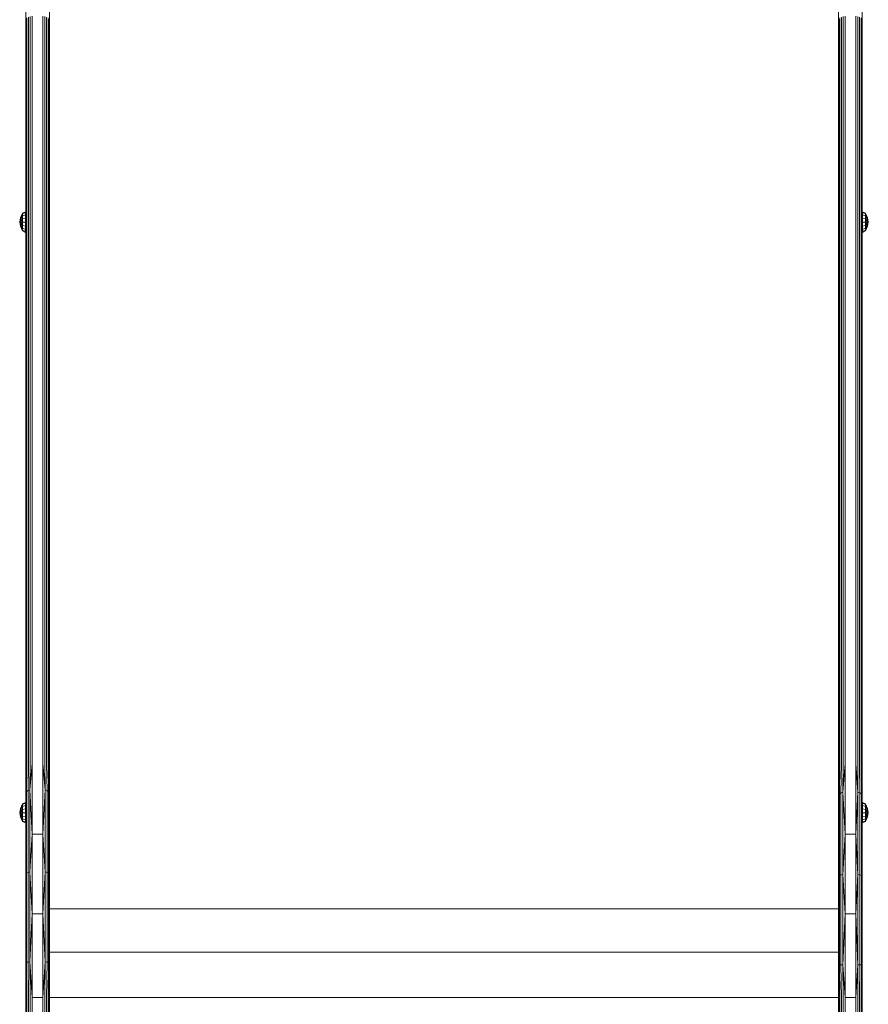
# Model space of a CAD drawing. Units: millimetres. Extents: x 1471 to 578302, y -1972 to 596964.
# Drawn here: x 3833 to 4478, y 7779 to 8527 of the extents above; entities that cross this region are included whole.
import ezdxf

# ---------------------------------------------------------------- set-up
doc = ezdxf.new("R2010")
doc.units = ezdxf.units.MM
doc.layers.add('Контур', color=7, linetype='Continuous', lineweight=15)

msp = doc.modelspace()

# ---------------------------------------------------------------- linework, layer by layer
at = {"layer": 'Контур'}
for p, q in [((3837.083, 8756.875), (3837.083, 8498.712)), ((4473.084, 8526.328), (4473.084, 8756.874)), ((3837.083, 8526.329), (3837.083, 8637.545)), ((3855.083, 8637.545), (3855.083, 8526.329)), ((4455.083, 8449.678), (4455.084, 8637.544)), ((4455.084, 8526.328), (4455.084, 8637.544)), ((4473.084, 8526.328), (4473.084, 8637.544)), ((4455.084, 8526.328), (4455.16, 8576.978)), ((4473.084, 8526.328), (4473.008, 8576.978)), ((3837.083, 8526.329), (3837.159, 8555.008)), ((3855.083, 8526.329), (3855.007, 8555.008)), ((3837.082, 7958.525), (3837.083, 8526.329)), ((3837.082, 7938.912), (3837.083, 8526.329)), ((3837.083, 8374.839), (3837.083, 8526.329)), ((3837.327, 7959.491), (3837.328, 8527.28)), ((3838.037, 7960.364), (3838.038, 8528.138)), ((3839.143, 7961.056), (3839.144, 8528.819)), ((3840.537, 7961.5), (3840.538, 8529.257)), ((3842.082, 7961.654), (3842.083, 8529.407)), ((3850.083, 8529.407), (3850.082, 7961.654)), ((3851.628, 8529.257), (3851.627, 7961.5)), ((3853.022, 8528.819), (3853.021, 7961.056)), ((3854.128, 8528.138), (3854.127, 7960.364)), ((3854.838, 8527.28), (3854.838, 7959.491)), ((3855.083, 8526.329), (3855.082, 7958.525)), ((3855.082, 7880.421), (3855.083, 8526.329)), ((4455.083, 7958.524), (4455.084, 8526.328)), ((4455.328, 7959.491), (4455.328, 8527.28)), ((4456.038, 7960.363), (4456.038, 8528.138)), ((4457.144, 7961.055), (4457.145, 8528.819)), ((4458.538, 7961.5), (4458.538, 8529.256)), ((4460.083, 7961.653), (4460.084, 8529.406)), ((4468.084, 8529.406), (4468.083, 7961.653)), ((4469.628, 7961.5), (4469.629, 8529.256)), ((4471.022, 7961.055), (4471.022, 8528.819)), ((4472.128, 7960.363), (4472.129, 8528.138)), ((4472.838, 7959.491), (4472.839, 8527.28)), ((4473.084, 8526.328), (4473.083, 7958.524)), ((4473.083, 7926.209), (4473.084, 8526.328)), ((4473.083, 8374.839), (4473.084, 8526.328)), ((4473.083, 7937.622), (4473.084, 8526.328)), ((3837.083, 8498.712), (3837.083, 8468.142)), ((4473.083, 8384.726), (4473.084, 8498.712)), ((4455.083, 8449.678), (4455.083, 7958.524)), ((3837.047, 8380.816), (3834.723, 8379.656)), ((3837.047, 8380.816), (3837.047, 8380.221)), ((4473.119, 8380.816), (4475.443, 8379.656)), ((4473.119, 8380.816), (4473.119, 8380.22)), ((3833.161, 8376.144), (3832.533, 8372.999)), ((3834.723, 8379.656), (3833.161, 8376.144)), ((3834.723, 8379.15), (3833.161, 8376.144)), ((3833.608, 8375.96), (3833.161, 8376.144)), ((3833.608, 8375.96), (3833.161, 8372.999)), ((3834.723, 8375.547), (3833.161, 8372.999)), ((3834.723, 8377.707), (3833.608, 8375.96)), ((3837.047, 8380.221), (3834.723, 8379.15)), ((3834.723, 8379.15), (3834.723, 8379.656)), ((3834.723, 8379.15), (3834.723, 8377.707)), ((3837.047, 8378.526), (3834.723, 8377.707)), ((3834.723, 8377.707), (3834.723, 8375.547)), ((3837.047, 8375.99), (3834.723, 8375.547)), ((3834.723, 8372.999), (3834.723, 8375.547)), ((3837.047, 8380.221), (3837.047, 8378.526)), ((3837.047, 8378.526), (3837.047, 8375.99)), ((3837.047, 8375.99), (3837.047, 8372.999)), ((3837.083, 8373.697), (3837.083, 8374.839)), ((3837.083, 8372.481), (3837.083, 8373.697)), ((4473.083, 8374.839), (4473.083, 8374.664)), ((4473.119, 8380.22), (4475.443, 8379.149)), ((4473.119, 8380.22), (4473.119, 8378.526)), ((4473.119, 8378.526), (4475.443, 8377.706)), ((4473.119, 8378.526), (4473.119, 8375.99)), ((4473.119, 8375.99), (4475.443, 8375.546)), ((4473.119, 8375.99), (4473.119, 8372.998)), ((4475.443, 8379.656), (4477.006, 8376.143)), ((4475.443, 8379.149), (4475.443, 8379.656)), ((4475.443, 8379.149), (4477.006, 8376.143)), ((4475.443, 8379.149), (4475.443, 8377.706)), ((4475.443, 8377.706), (4476.559, 8375.959)), ((4475.443, 8377.706), (4475.443, 8375.546)), ((4475.443, 8375.546), (4477.006, 8372.998)), ((4475.443, 8372.998), (4475.443, 8375.546)), ((4476.559, 8375.959), (4477.006, 8376.143)), ((4476.559, 8375.959), (4477.006, 8372.998)), ((4477.006, 8376.143), (4477.633, 8372.998)), ((3832.533, 8372.999), (3833.161, 8369.854)), ((3833.161, 8372.999), (3832.533, 8372.999)), ((3833.161, 8372.999), (3833.608, 8370.038)), ((3834.723, 8370.451), (3833.161, 8372.999)), ((3834.723, 8372.999), (3833.161, 8372.999)), ((3833.608, 8370.038), (3833.161, 8369.854)), ((3833.161, 8369.854), (3834.723, 8366.341)), ((3834.723, 8366.848), (3833.161, 8369.854)), ((3834.723, 8368.291), (3833.608, 8370.038)), ((3834.723, 8372.999), (3834.723, 8370.451)), ((3837.047, 8372.999), (3834.723, 8372.999)), ((3834.723, 8370.451), (3834.723, 8368.291)), ((3837.047, 8370.007), (3834.723, 8370.451)), ((3834.723, 8368.291), (3834.723, 8366.848)), ((3837.047, 8367.471), (3834.723, 8368.291)), ((3834.723, 8366.848), (3834.723, 8366.341)), ((3837.047, 8365.777), (3834.723, 8366.848)), ((3837.047, 8365.181), (3834.723, 8366.341)), ((3837.047, 8372.999), (3837.047, 8370.007)), ((3837.047, 8370.007), (3837.047, 8367.471)), ((3837.047, 8367.471), (3837.047, 8365.777)), ((3837.047, 8365.777), (3837.047, 8365.181)), ((3837.082, 7987.32), (3837.083, 8372.481)), ((4473.119, 8372.998), (4473.119, 8370.007)), ((4473.119, 8372.998), (4475.443, 8372.998)), ((4473.119, 8370.007), (4475.443, 8370.45)), ((4473.119, 8370.007), (4473.119, 8367.471)), ((4473.119, 8367.471), (4475.443, 8368.291)), ((4473.119, 8367.471), (4473.119, 8365.776)), ((4473.119, 8365.776), (4475.443, 8366.847)), ((4473.119, 8365.181), (4475.443, 8366.341)), ((4473.119, 8365.776), (4473.119, 8365.181)), ((4475.443, 8370.45), (4477.006, 8372.998)), ((4475.443, 8372.998), (4475.443, 8370.45)), ((4475.443, 8372.998), (4477.006, 8372.998)), ((4475.443, 8370.45), (4475.443, 8368.291)), ((4475.443, 8368.291), (4476.559, 8370.037)), ((4477.006, 8369.853), (4475.443, 8366.341)), ((4475.443, 8366.847), (4477.006, 8369.853)), ((4475.443, 8368.291), (4475.443, 8366.847)), ((4475.443, 8366.847), (4475.443, 8366.341)), ((4477.006, 8372.998), (4476.559, 8370.037)), ((4476.559, 8370.037), (4477.006, 8369.853)), ((4477.633, 8372.998), (4477.006, 8369.853)), ((4477.006, 8372.998), (4477.633, 8372.998)), ((3837.083, 8319.8), (3837.082, 7918.378)), ((3842.082, 7961.654), (3840.372, 7941.496)), ((3840.537, 7961.5), (3840.372, 7941.496)), ((3842.082, 7907.788), (3842.082, 7961.654)), ((3850.082, 7961.654), (3850.082, 7907.788)), ((3850.082, 7961.654), (3851.792, 7941.496)), ((3851.627, 7961.5), (3851.792, 7941.496)), ((4460.083, 7961.653), (4458.373, 7939.755)), ((4458.538, 7961.5), (4458.373, 7939.755)), ((4460.083, 7907.788), (4460.083, 7961.653)), ((4468.083, 7961.653), (4468.083, 7907.788)), ((4468.083, 7961.653), (4469.793, 7939.755)), ((4469.628, 7961.5), (4469.793, 7939.755)), ((3837.082, 7958.525), (3837.158, 7939.335)), ((3837.082, 7905.61), (3837.082, 7958.525)), ((3837.327, 7959.491), (3837.158, 7939.335)), ((3837.327, 7959.491), (3837.752, 7940.256)), ((3838.037, 7960.364), (3837.752, 7940.256)), ((3839.143, 7961.056), (3838.868, 7941.006)), ((3853.021, 7961.056), (3853.296, 7941.006)), ((3854.127, 7960.364), (3854.412, 7940.256)), ((3854.838, 7959.491), (3854.412, 7940.256)), ((3854.838, 7959.491), (3855.006, 7939.335)), ((3855.082, 7958.525), (3855.006, 7939.335)), ((3855.082, 7958.525), (3855.082, 7905.61)), ((4455.083, 7958.524), (4455.159, 7937.618)), ((4455.083, 7905.61), (4455.083, 7958.524)), ((4455.328, 7959.491), (4455.159, 7937.618)), ((4455.328, 7959.491), (4455.753, 7938.528)), ((4456.038, 7960.363), (4455.753, 7938.528)), ((4457.144, 7961.055), (4456.869, 7939.271)), ((4471.022, 7961.055), (4471.297, 7939.271)), ((4472.128, 7960.363), (4472.413, 7938.528)), ((4472.838, 7959.491), (4472.413, 7938.528)), ((4472.838, 7959.491), (4473.007, 7937.618)), ((4473.083, 7958.524), (4473.007, 7937.618)), ((4473.083, 7924.842), (4473.083, 7958.524)), ((4473.083, 7905.61), (4473.083, 7958.524)), ((3837.082, 7905.61), (3837.158, 7939.335)), ((3837.158, 7877.802), (3837.158, 7939.335)), ((3838.868, 7941.006), (3837.752, 7940.256)), ((3837.752, 7878.359), (3837.752, 7940.256)), ((3840.372, 7941.496), (3838.868, 7941.006)), ((3838.868, 7878.813), (3838.868, 7941.006)), ((3840.372, 7941.496), (3840.372, 7879.109)), ((3842.082, 7907.788), (3840.372, 7941.496)), ((3850.082, 7907.788), (3851.792, 7941.496)), ((3851.792, 7941.496), (3853.296, 7941.006)), ((3851.792, 7941.496), (3851.792, 7879.109)), ((3853.296, 7941.006), (3853.296, 7878.813)), ((3853.296, 7941.006), (3854.412, 7940.256)), ((3854.412, 7940.256), (3854.412, 7878.359)), ((3855.006, 7939.335), (3855.006, 7877.802)), ((3855.082, 7905.61), (3855.006, 7939.335)), ((4456.869, 7939.271), (4455.753, 7938.528)), ((4458.373, 7939.755), (4456.869, 7939.271)), ((4456.869, 7876.839), (4456.869, 7939.271)), ((4458.373, 7877.129), (4458.373, 7939.755)), ((4460.083, 7907.788), (4458.373, 7939.755)), ((4468.083, 7907.788), (4469.793, 7939.755)), ((4469.793, 7939.755), (4471.297, 7939.271)), ((4469.793, 7939.755), (4469.793, 7877.129)), ((4471.297, 7939.271), (4471.297, 7876.839)), ((4471.297, 7939.271), (4472.413, 7938.528)), ((3837.047, 7931.97), (3834.723, 7930.81)), ((3837.047, 7931.97), (3837.047, 7931.375)), ((4455.083, 7905.61), (4455.159, 7937.618)), ((4455.159, 7937.618), (4455.159, 7875.849)), ((4455.753, 7876.395), (4455.753, 7938.528)), ((4472.413, 7938.528), (4472.413, 7876.395)), ((4473.007, 7937.618), (4473.007, 7875.849)), ((4473.083, 7905.61), (4473.007, 7937.618)), ((4473.119, 7931.969), (4475.443, 7930.81)), ((4473.119, 7931.969), (4473.119, 7931.374)), ((3833.161, 7927.298), (3832.533, 7924.153)), ((3832.533, 7924.153), (3833.161, 7921.008)), ((3833.161, 7924.153), (3832.533, 7924.153)), ((3834.723, 7930.81), (3833.161, 7927.298)), ((3834.723, 7930.304), (3833.161, 7927.298)), ((3833.607, 7927.114), (3833.161, 7927.298)), ((3833.607, 7927.114), (3833.161, 7924.153)), ((3834.723, 7926.7), (3833.161, 7924.153)), ((3833.161, 7924.153), (3833.607, 7921.192)), ((3834.723, 7921.605), (3833.161, 7924.153)), ((3834.723, 7924.153), (3833.161, 7924.153)), ((3834.723, 7928.86), (3833.607, 7927.114)), ((3837.047, 7931.375), (3834.723, 7930.304)), ((3834.723, 7930.304), (3834.723, 7930.81)), ((3834.723, 7930.304), (3834.723, 7928.86)), ((3837.047, 7929.68), (3834.723, 7928.86)), ((3834.723, 7928.86), (3834.723, 7926.7)), ((3837.047, 7927.144), (3834.723, 7926.7)), ((3834.723, 7924.153), (3834.723, 7926.7)), ((3834.723, 7924.153), (3834.723, 7921.605)), ((3837.047, 7924.153), (3834.723, 7924.153)), ((3837.047, 7931.375), (3837.047, 7929.68)), ((3837.047, 7929.68), (3837.047, 7927.144)), ((3837.047, 7927.144), (3837.047, 7924.153)), ((3837.047, 7924.153), (3837.047, 7921.161)), ((4473.083, 7854.657), (4473.083, 7924.842)), ((4473.083, 7924.842), (4473.083, 7854.657)), ((4473.083, 7924.842), (4473.083, 7867.732)), ((4473.119, 7931.374), (4475.443, 7930.303)), ((4473.119, 7931.374), (4473.119, 7929.68)), ((4473.119, 7929.68), (4475.443, 7928.86)), ((4473.119, 7929.68), (4473.119, 7927.144)), ((4473.119, 7927.144), (4475.443, 7926.7)), ((4473.119, 7927.144), (4473.119, 7924.152)), ((4473.119, 7924.152), (4473.119, 7921.161)), ((4473.119, 7924.152), (4475.443, 7924.152)), ((4475.443, 7930.81), (4477.005, 7927.297)), ((4475.443, 7930.303), (4475.443, 7930.81)), ((4475.443, 7930.303), (4477.005, 7927.297)), ((4475.443, 7930.303), (4475.443, 7928.86)), ((4475.443, 7928.86), (4476.558, 7927.113)), ((4475.443, 7928.86), (4475.443, 7926.7)), ((4475.443, 7926.7), (4477.005, 7924.152)), ((4475.443, 7924.152), (4475.443, 7926.7)), ((4475.443, 7921.604), (4477.005, 7924.152)), ((4475.443, 7924.152), (4475.443, 7921.604)), ((4475.443, 7924.152), (4477.005, 7924.152)), ((4476.558, 7927.113), (4477.005, 7927.297)), ((4476.558, 7927.113), (4477.005, 7924.152)), ((4477.005, 7924.152), (4476.558, 7921.191)), ((4477.005, 7927.297), (4477.633, 7924.152)), ((4477.633, 7924.152), (4477.005, 7921.007)), ((4477.005, 7924.152), (4477.633, 7924.152)), ((3833.607, 7921.192), (3833.161, 7921.008)), ((3833.161, 7921.008), (3834.723, 7917.495)), ((3834.723, 7918.001), (3833.161, 7921.008)), ((3834.723, 7919.445), (3833.607, 7921.192)), ((3834.723, 7921.605), (3834.723, 7919.445)), ((3837.047, 7921.161), (3834.723, 7921.605)), ((3834.723, 7919.445), (3834.723, 7918.001)), ((3837.047, 7918.625), (3834.723, 7919.445)), ((3834.723, 7918.001), (3834.723, 7917.495)), ((3837.047, 7916.93), (3834.723, 7918.001)), ((3837.047, 7916.335), (3834.723, 7917.495)), ((3837.047, 7921.161), (3837.047, 7918.625)), ((3837.047, 7918.625), (3837.047, 7916.93)), ((3837.047, 7916.93), (3837.047, 7916.335)), ((4473.119, 7921.161), (4475.443, 7921.604)), ((4473.119, 7921.161), (4473.119, 7918.625)), ((4473.119, 7918.625), (4475.443, 7919.444)), ((4473.119, 7918.625), (4473.119, 7916.93)), ((4473.119, 7916.93), (4475.443, 7918.001)), ((4473.119, 7916.335), (4475.443, 7917.494)), ((4473.119, 7916.93), (4473.119, 7916.335)), ((4475.443, 7921.604), (4475.443, 7919.444)), ((4475.443, 7919.444), (4476.558, 7921.191)), ((4477.005, 7921.007), (4475.443, 7917.494)), ((4475.443, 7918.001), (4477.005, 7921.007)), ((4475.443, 7919.444), (4475.443, 7918.001)), ((4475.443, 7918.001), (4475.443, 7917.494)), ((4476.558, 7921.191), (4477.005, 7921.007)), ((3837.082, 7905.61), (3837.158, 7877.802)), ((3837.082, 7753.291), (3837.082, 7905.61)), ((3842.082, 7907.788), (3840.372, 7879.109)), ((3850.082, 7907.788), (3842.082, 7907.788)), ((3842.082, 7847.41), (3842.082, 7907.788)), ((3850.082, 7907.788), (3850.082, 7847.41)), ((3850.082, 7907.788), (3851.792, 7879.109)), ((3855.082, 7905.61), (3855.006, 7877.802)), ((3855.082, 7818.393), (3855.082, 7905.61)), ((3855.082, 7783.688), (3855.082, 7905.61)), ((4455.083, 7905.61), (4455.159, 7875.849)), ((4455.083, 7846.292), (4455.083, 7905.61)), ((4460.083, 7907.788), (4458.373, 7877.129)), ((4460.083, 7907.788), (4468.083, 7907.788)), ((4460.083, 7847.41), (4460.083, 7907.788)), ((4468.083, 7907.788), (4468.083, 7847.41)), ((4468.083, 7907.788), (4469.793, 7877.129)), ((4473.083, 7905.61), (4473.007, 7875.849)), ((4473.083, 7905.61), (4473.083, 7846.292)), ((3855.082, 7873.566), (3855.082, 7880.421)), ((4455.083, 7880.421), (4455.083, 7878.621)), ((4473.083, 7882.603), (4473.083, 7854.657)), ((3837.082, 7846.293), (3837.158, 7877.802)), ((3837.158, 7810.355), (3837.158, 7877.802)), ((3838.868, 7878.813), (3837.752, 7878.359)), ((3837.752, 7810.513), (3837.752, 7878.359)), ((3840.372, 7879.109), (3838.868, 7878.813)), ((3838.868, 7810.642), (3838.868, 7878.813)), ((3840.372, 7810.726), (3840.372, 7879.109)), ((3842.082, 7847.41), (3840.372, 7879.109)), ((3850.082, 7847.41), (3851.792, 7879.109)), ((3851.792, 7879.109), (3853.296, 7878.813)), ((3851.792, 7810.726), (3851.792, 7879.109)), ((3853.296, 7878.813), (3853.296, 7810.642)), ((3853.296, 7878.813), (3854.412, 7878.359)), ((3854.412, 7878.359), (3854.412, 7810.513)), ((3855.006, 7877.802), (3855.006, 7810.355)), ((3855.082, 7846.293), (3855.006, 7877.802)), ((4455.083, 7846.292), (4455.159, 7875.849)), ((4455.159, 7808.29), (4455.159, 7875.849)), ((4456.869, 7876.839), (4455.753, 7876.395)), ((4455.753, 7808.436), (4455.753, 7876.395)), ((4458.373, 7877.129), (4456.869, 7876.839)), ((4456.869, 7808.554), (4456.869, 7876.839)), ((4458.373, 7808.632), (4458.373, 7877.129)), ((4460.083, 7847.41), (4458.373, 7877.129)), ((4468.083, 7847.41), (4469.793, 7877.129)), ((4469.793, 7877.129), (4471.297, 7876.839)), ((4469.793, 7808.632), (4469.793, 7877.129)), ((4471.297, 7876.839), (4471.297, 7808.554)), ((4471.297, 7876.839), (4472.413, 7876.395)), ((4472.413, 7876.395), (4472.413, 7808.436)), ((4473.007, 7875.849), (4473.007, 7808.29)), ((4473.083, 7846.292), (4473.007, 7875.849)), ((4455.083, 7851.007), (3855.082, 7851.008)), ((4473.083, 7846.292), (4473.083, 7854.657)), ((3837.082, 7848.272), (3837.082, 7816.163)), ((3837.082, 7846.293), (3837.158, 7810.355)), ((3842.082, 7847.41), (3840.372, 7810.726)), ((3850.082, 7847.41), (3842.082, 7847.41)), ((3842.082, 7783.688), (3842.082, 7847.41)), ((3850.082, 7847.41), (3850.082, 7783.688)), ((3850.082, 7847.41), (3851.792, 7810.726)), ((3855.082, 7846.293), (3855.006, 7810.355)), ((3855.082, 7846.293), (3855.082, 7783.688)), ((4455.083, 7846.292), (4455.159, 7808.29)), ((4455.083, 7783.688), (4455.083, 7846.292)), ((4460.083, 7847.41), (4458.373, 7808.632)), ((4460.083, 7847.41), (4468.083, 7847.41)), ((4460.083, 7783.688), (4460.083, 7847.41)), ((4468.083, 7847.41), (4468.083, 7783.688)), ((4468.083, 7847.41), (4469.793, 7808.632)), ((4473.083, 7846.292), (4473.007, 7808.29)), ((4473.083, 7846.292), (4473.083, 7783.688)), ((3837.082, 7841.089), (3837.082, 7816.163)), ((3837.082, 7839.505), (3837.082, 7816.163)), ((3837.082, 7816.163), (3837.082, 7773.399)), ((3855.082, 7783.688), (3855.082, 7818.393)), ((4455.083, 7818.28), (3855.082, 7818.28)), ((3837.082, 7783.688), (3837.158, 7810.355)), ((3837.327, 7783.688), (3837.158, 7810.355)), ((3837.327, 7783.688), (3837.752, 7810.513)), ((3838.868, 7810.642), (3837.752, 7810.513)), ((3838.037, 7783.688), (3837.752, 7810.513)), ((3840.372, 7810.726), (3838.868, 7810.642)), ((3839.143, 7783.688), (3838.868, 7810.642)), ((3840.537, 7783.688), (3840.372, 7810.726)), ((3842.082, 7783.688), (3840.372, 7810.726)), ((3850.082, 7783.688), (3851.792, 7810.726)), ((3851.627, 7783.688), (3851.792, 7810.726)), ((3851.792, 7810.726), (3853.296, 7810.642)), ((3853.021, 7783.688), (3853.296, 7810.642)), ((3853.296, 7810.642), (3854.412, 7810.513)), ((3854.127, 7783.688), (3854.412, 7810.513)), ((3854.837, 7783.688), (3854.412, 7810.513)), ((3854.837, 7783.688), (3855.006, 7810.355)), ((3855.082, 7783.688), (3855.006, 7810.355)), ((4455.083, 7783.688), (4455.159, 7808.29)), ((4455.328, 7783.688), (4455.159, 7808.29)), ((4455.328, 7783.688), (4455.753, 7808.436)), ((4456.869, 7808.554), (4455.753, 7808.436)), ((4456.038, 7783.688), (4455.753, 7808.436)), ((4458.373, 7808.632), (4456.869, 7808.554)), ((4457.144, 7783.688), (4456.869, 7808.554)), ((4458.538, 7783.688), (4458.373, 7808.632)), ((4460.083, 7783.688), (4458.373, 7808.632)), ((4468.083, 7783.688), (4469.793, 7808.632)), ((4469.628, 7783.688), (4469.793, 7808.632)), ((4469.793, 7808.632), (4471.297, 7808.554)), ((4471.022, 7783.688), (4471.297, 7808.554)), ((4471.297, 7808.554), (4472.413, 7808.436)), ((4472.128, 7783.688), (4472.413, 7808.436)), ((4472.838, 7783.688), (4472.413, 7808.436)), ((4472.838, 7783.688), (4473.007, 7808.29)), ((4473.083, 7783.688), (4473.007, 7808.29)), ((3837.082, 7783.688), (3837.082, 7753.291)), ((3837.327, 7783.688), (3837.327, 7663.283)), ((3838.037, 7783.688), (3838.037, 7663.283)), ((3839.143, 7783.688), (3839.143, 7663.283)), ((3840.537, 7783.688), (3840.537, 7663.283)), ((3850.082, 7783.688), (3842.082, 7783.688)), ((3842.082, 7783.688), (3842.082, 7662.118)), ((3850.082, 7783.688), (3850.082, 7659.95)), ((3851.627, 7783.688), (3851.627, 7659.022)), ((3853.021, 7783.688), (3853.021, 7657.933)), ((3854.127, 7783.688), (3854.127, 7656.289)), ((3854.837, 7783.688), (3854.837, 7654.936)), ((4455.083, 7783.687), (3855.082, 7783.688)), ((3855.082, 7783.688), (3855.082, 7654.392)), ((4455.083, 7654.456), (4455.083, 7783.688)), ((4455.327, 7655), (4455.328, 7783.688)), ((4456.038, 7656.336), (4456.038, 7783.688)), ((4457.144, 7657.97), (4457.144, 7783.688)), ((4458.538, 7659.041), (4458.538, 7783.688)), ((4460.083, 7783.688), (4468.083, 7783.688)), ((4460.083, 7659.964), (4460.083, 7783.688)), ((4468.083, 7783.688), (4468.083, 7662.119)), ((4469.628, 7783.688), (4469.628, 7663.283)), ((4471.022, 7783.688), (4471.022, 7663.283)), ((4472.128, 7783.688), (4472.128, 7663.283)), ((4472.838, 7783.688), (4472.838, 7663.283)), ((4473.083, 7783.688), (4473.083, 7753.283))]:
    msp.add_line(p, q, dxfattribs=at)

doc.saveas('drawing.dxf')
